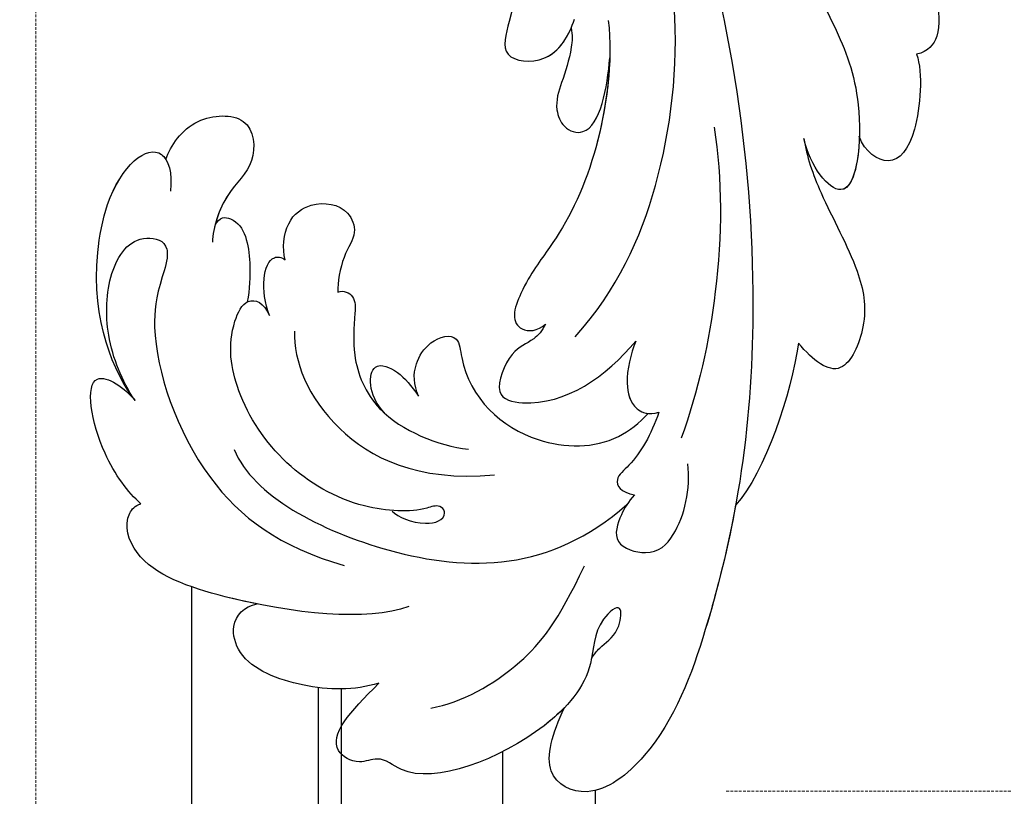
# Model space of a CAD drawing. Units: millimetres. Extents: x 1256 to 5036, y 976 to 1867.
# Drawn here: x 2769 to 2856, y 1273 to 1342 of the extents above; entities that cross this region are included whole.
import ezdxf

# ---------------------------------------------------------------- set-up
doc = ezdxf.new("R2010")
doc.units = ezdxf.units.MM
doc.linetypes.add('HIDDEN', pattern=[0.375, 0.25, -0.125])
for name, color, linetype in [('d-顶面造型', 3, 'Continuous'), ('H-06.木作(細線)', 8, 'Continuous'), ('H-08.木作(細線)', 8, 'Continuous')]:
    doc.layers.add(name, color=color, linetype=linetype)
doc.layers.add('logo', color=8, linetype='Continuous', plot=False)
doc.styles.get("Standard").update_dxf_attribs({"font": 'arial.ttf'})
doc.styles.add('新細明體', font='PMingLiU.ttf')
doc.dimstyles.new('3', dxfattribs={"dimtxt": 7.5, "dimasz": 2.25, "dimexe": 1.5, "dimexo": 1.5, "dimgap": 0.9, "dimtad": 2, "dimdec": 0, "dimtxsty": '新細明體', "dimblk": 'ARCHTICK', "dimcen": 5, "dimclrd": 8, "dimclre": 8, "dimclrt": 4, "dimadec": 0, "dimazin": 0, "dimtfac": 1, "dimtdec": 0, "dimtix": 1, "dimtmove": 2, "dimatfit": 3, "dimldrblk": 'OPEN90', "dimfxl": 1.25, "dimlwd": 9, "dimlwe": 9, "dimarcsym": 0})

# ---------------------------------------------------------------- blocks, each defined once
blk = doc.blocks.new('logo')
at = {"layer": 'logo'}
h = blk.add_hatch(color=256, dxfattribs=at)
edge = h.paths.add_edge_path()
edge.add_ellipse((0, 1), major_axis=(0.323, 0.566), ratio=0.659111, start_angle=263.8576, end_angle=429.825)
edge.add_arc((0, 1), 0.399, 258.9967, 261.058)
edge.add_ellipse((0, 1), major_axis=(0.314, 0.551), ratio=0.659838, start_angle=263.243, end_angle=428.5195, ccw=False)
edge.add_arc((0, 0), 0.0433, 263.9962, 282.4455)
edge = h.paths.add_edge_path()
edge.add_ellipse((0, 1), major_axis=(0.314, 0.551), ratio=0.659838, start_angle=70.2744, end_angle=262.8394, ccw=False)
edge.add_arc((0, 1), 0.237, 245.2323, 248.2557, ccw=False)
edge.add_ellipse((0, 1), major_axis=(0.323, 0.566), ratio=0.659111, start_angle=71.1999, end_angle=263.5875)
edge.add_arc((0, 0), 0.0389, 266.4658, 288.3928, ccw=False)
edge = h.paths.add_edge_path(flags=17)
edge.add_line((0, 1), (0, 1))
edge.add_arc((0, 1), 0.399, 261.058, 296.4699, ccw=False)
edge.add_ellipse((0, 1), major_axis=(0.314, 0.551), ratio=0.659838, start_angle=68.5195, end_angle=70.2744)
edge.add_arc((0, 1), 0.237, 248.2557, 287.7329)
edge.add_arc((0, 1), 0.155, 119.2735, 139.7006)
edge.add_arc((0, 1), 0.526, 137.2638, 146.3296)
edge.add_arc((1, 0), 0.794, 150.4954, 153.1332)
edge.add_arc((0, 0), 0.799, 100.8186, 103.2077, ccw=False)
edge.add_arc((0, 1), 0.325, 138.9231, 148.8948, ccw=False)
edge.add_arc((1, 0), 0.758, 124.4657, 138.4002, ccw=False)
edge = h.paths.add_edge_path()
edge.add_arc((0, 1), 0.237, 233.3596, 245.2323)
edge.add_ellipse((0, 1), major_axis=(0.323, 0.566), ratio=0.659111, start_angle=69.825, end_angle=71.1999, ccw=False)
edge.add_arc((0, 1), 0.399, 251.1923, 258.9967, ccw=False)
h.paths.add_polyline_path([(0, 1, -0.021859), (0, 1, -0.004955), (0, 1, 0.012967), (0, 1, 0.223317), (0, 1, 0.425243), (0, 1, 0.393247), (0, 1, -0.084558), (0, 1, 0.019194), (0, 1, 0.004726), (0, 1, 0.021148), (0, 1, -0.080721), (0, 1, -0.104113), (0, 1, -0.094873), (0, 1, -0.207877), (0, 1, -0.223034), (0, 1, -0.16869)], flags=17)
h.paths.add_polyline_path([(0, 1, 0.088592), (0, 1, 0.140724), (0, 1, -0.012272), (0, 1, -0.041532), (0, 1, 0.005558), (0, 1, -0.187874)], flags=17)
h.paths.add_polyline_path([(0, 1, 0.011592), (0, 1, 0.056884), (0, 1, -0.271208), (0, 1, -0.679677), (0, 1, -0.290071), (0, 1, -0.103922), (0, 1, 0.053349), (0, 1, -0.004508), (0, 1, 0.220604), (0, 1, -0.015501), (0, 1, 0.008768), (0, 1, 0.029539), (0, 1, 1.009367)], flags=17)
h.paths.add_polyline_path([(0, 1, -0.008928), (0, 1, -0.347678), (0, 1, 0.00727), (0, 1, -0.035606), (0, 1, 0.01139), (0, 1, 0.012101), (0, 1, 0.461639)], flags=17)
h.paths.add_polyline_path([(0, 1, 0.433181), (0, 1, 0.04486), (0, 1, -0.026783), (0, 1, -0.142026), (0, 1, -0.307429), (0, 1, -0.953401), (0, 1, 0.069613), (0, 1, 0.042891), (0, 1, -0.067719), (0, 1, 0.893379)], flags=17)
h.paths.add_polyline_path([(0, 1, -0.009243), (0, 1, -0.026651), (0, 1, 0.013684), (0, 1, 0.174326), (0, 1, 0.391287), (0, 1, 0.210555), (0, 1), (0, 1, 0.001326), (0, 1, -0.005065), (0, 1, -0.027528), (0, 1, -0.195292), (0, 1, -0.659298)], flags=17)
h.paths.add_polyline_path([(0, 1, 0.023127), (0, 1, 0.184672), (0, 1, 0.098355), (0, 1, -0.009788), (0, 1, -0.240413)], flags=17)
h.paths.add_polyline_path([(0, 1, -0.002039), (0, 1, 0.07599), (0, 1, 0.108431), (0, 1, -0.004552), (0, 1, -0.028332), (0, 1, -0.123708)], flags=17)
h.paths.add_polyline_path([(0, 1, -0.55173), (0, 1, -0.18979), (0, 1, -0.013881), (0, 1, 0.011039), (0, 1, 0.022162), (0, 1, -0.010966), (0, 1, -0.001761), (0, 1, 0.034744), (0, 1, 0.086103), (0, 1, 0.506659), (0, 1, 0.355205), (0, 1, 0.093422), (0, 1, 0.017263), (0, 1, -0.31391)], flags=17)
h.paths.add_polyline_path([(0, 1, -0.009702), (0, 1, -0.004936), (0, 1, -0.035369), (0, 1, -0.002587), (0, 1, 0.014405), (0, 1, -0.020509)], flags=17)
h.paths.add_polyline_path([(0, 1, -0.007857), (0, 1, 0.009702), (0, 1, 0.020509), (0, 1, 0.000681), (0, 1, -0.002588), (0, 0, -0.013713), (0, 1, -0.01198)], flags=17)
h.paths.add_polyline_path([(0, 0, -0.036579), (0, 1, 0.01198), (0, 1, 0.013411), (0, 0, 0.001089), (0, 0, 0.015933), (0, 0, -0.190203), (0, 0, -0.266161), (0, 0, -0.207317), (0, 0, -0.064593), (0, 0, -0.001017), (0, 1, -0.000681), (0, 1, 0.152538), (0, 0, 0.230241), (0, 0, 0.234095), (0, 0, 0.172717), (0, 0, 0.028132), (0, 0, -0.014352), (0, 0, 0.062016), (0, 0, 0.349487), (0, 0, 0.392407), (0, 1, 0.130108), (0, 1, 0.001865), (0, 1, -0.054721), (0, 1, 0.014593), (0, 1, 0.007857), (0, 1, -0.01108), (0, 1, -0.100678), (0, 1, -0.349203), (0, 1, -0.402437), (0, 0, -0.009974), (0, 0, 0.613372), (0, 0, 0.175713), (0, 0, -0.002484), (0, 0, -0.463644), (0, 0, -0.513768), (0, 0, -0.075052), (0, 0, 0.007944)], flags=17)
h.paths.add_polyline_path([(0, 0, -0.062016), (0, 0, -0.007786), (0, 0, 0.027572), (0, 0, 0.0582), (0, 0, 0.26466), (0, 0, 0.315327), (0, 0, -0.025867), (0, 0, -0.380363), (0, 0, -0.153954), (0, 0, -0.090831)], flags=17)
h.paths.add_polyline_path([(0, 0, 0.336432), (0, 0, 0.025867), (0, 0, 0.026394), (0, 0, -0.025927), (0, 0, -0.173285), (0, 0, -0.685315), (0, 0, -0.491027), (0, 0, -0.040547), (0, 0, 0.025927), (0, 0, 0.139653), (0, 0, 1.004843)], flags=17)
h.paths.add_polyline_path([(0, 1, 0.143839), (0, 1, 0.069213), (0, 1, -0.088592), (0, 1, 0.404636)], flags=17)
h.paths.add_polyline_path([(0, 1, -0.01627), (0, 1, -0.069213), (0, 1, 0.037626), (0, 1, -0.082213), (0, 1, 0.004306), (0, 1, 0.008989), (0, 1, -0.006474), (0, 1, -0.136946), (0, 1, 0.054668)], flags=17)
for points in [[(0, 1, 0.019194), (0, 1, 0.004726), (0, 1, -0.044587), (0, 1, -0.07623), (0, 1, -0.235864), (0, 1, -0.450297), (0, 1, -0.16869), (0, 1, -0.021859), (0, 1, -0.004955), (0, 1, 0.012967), (0, 1, 0.223317), (0, 1, 0.425243), (0, 1, 0.393247), (0, 1, -0.084558)], [(0, 1, -0.206522), (0, 1, 0.207877), (0, 1, 0.024305), (0, 1, -0.043373)], [(0, 1, -0.011039), (0, 1, -0.017263), (0, 1, 0.004552), (0, 1, 0.002587), (0, 1, 0.035369)]]:
    blk.add_hatch(color=256, dxfattribs=at).paths.add_polyline_path(points)
h = blk.add_hatch(color=256, dxfattribs=at)
h.paths.add_polyline_path([(0, 1, 0.041532), (0, 1, 0.012272), (0, 1, 0.004508), (0, 1, -0.053349), (0, 1, -0.056884), (0, 1, 0.008928)])
h.paths.add_polyline_path([(0, 1, -0.008989), (0, 1, 0.010425), (0, 1, 0.004955), (0, 1, -0.019194)])
h.paths.add_polyline_path([(0, 1, 0.136946), (0, 1, -0.008768), (0, 1, 0.015501)])
h.paths.add_polyline_path([(0, 1, 0.026783), (0, 1, 0.026651), (0, 1, -0.023127), (0, 1, -0.042891)])
h.paths.add_polyline_path([(0, 1, -0.01139), (0, 1, -0.098355), (0, 1, 0.027528), (0, 1, 0.005065), (0, 1, 0.002039)])
h = blk.add_hatch(color=256, dxfattribs=at)
edge = h.paths.add_edge_path()
edge.add_ellipse((0, 1), major_axis=(0.314, 0.551), ratio=0.659838, start_angle=68.5195, end_angle=70.2744, ccw=False)
edge.add_arc((0, 1), 0.399, 258.9967, 261.058, ccw=False)
edge.add_ellipse((0, 1), major_axis=(0.323, 0.566), ratio=0.659111, start_angle=69.825, end_angle=71.1999)
edge.add_arc((0, 1), 0.237, 245.2323, 248.2557)
blk.add_line((0, 1), (0, 1), dxfattribs=at)
blk.add_line((0, 1), (0, 1), dxfattribs=at)
at = {"layer": 'logo', "lineweight": 0}
blk.add_line((0, 1), (0, 1), dxfattribs=at)
blk.add_line((0, 1), (0, 1), dxfattribs=at)
at = {"layer": 'logo'}
for points in [[(0, 1, 0.200172), (0, 1, -0.066965)], [(0, 1, 0.002733), (0, 1)], [(0, 1, 0.060876), (0, 1, 0.137716), (0, 1, -0.393247), (0, 1, 79.578459)], [(0, 1, -0.425243), (0, 1, -0.223317), (0, 1, -0.027703), (0, 1, 0.082213), (0, 1, -0.037626), (0, 1, -0.143839), (0, 1, -0.872775)], [(0, 1, 0.089367), (0, 1, 0.028397)], [(0, 1, 0.039578), (0, 1, 0.021193), (0, 1, 0.700396)], [(0, 1, 0.021148), (0, 1, 0.658186)], [(0, 1, -0.434531), (0, 1, -0.16869), (0, 1, 0.909183)], [(0, 1, -0.056349), (0, 1, 0.070229), (0, 1, 0.769245)], [(0, 1, -0.105013), (0, 1, 0.404636), (0, 1, 1.743742)], [(0, 1, 0.216717), (0, 1, 0.638327)], [(0, 1, -0.329321), (0, 1, -0.679677), (0, 1, 0.415871)], [(0, 1, -0.290071), (0, 1, -0.539799), (0, 1, 0.00727), (0, 1, -1.51475)], [(0, 1, 0.187874), (0, 1, 0.783226)], [(0, 1, -0.026083), (0, 1, -1.009367), (0, 1, 0.624773)], [(0, 1, -0.416943), (0, 1, 0.828532)], [(0, 1, -0.513007), (0, 1, -1.702754)], [(0, 1, -0.015466), (0, 1, 0.608014)], [(0, 1, -0.338614), (0, 1, -0.659298), (0, 1, -0.100316), (0, 1, 0.893379), (0, 1, 0.433181), (0, 1, 0.289299), (0, 1, 0.081086), (0, 1, -0.684784)], [(0, 1, -0.210555), (0, 1, -0.391287), (0, 1, -0.174326), (0, 1, -0.110406), (0, 1, 0.953401), (0, 1)], [(0, 1, 0.307429), (0, 1, 0.446432), (0, 1, 0.145269), (0, 1, -0.214979)], [(0, 1, 0.059536), (0, 1, 0.18979), (0, 1, 0.55173), (0, 1, 0.38162), (0, 0, -0.007944), (0, 0, -0.007944)], [(0, 0, -0.035926), (0, 0, -0.172717), (0, 0, -0.234095), (0, 0, -0.230241), (0, 0, -0.17359), (0, 1)], [(0, 1, 0.111049), (0, 1, 0.147976), (0, 1, 0.393525)], [(0, 1, 0.086103), (0, 1, 0.506659), (0, 1, 0.355205), (0, 1, 0.113269), (0, 1, 0.583131)], [(0, 1, 0.016972), (0, 0, -0.190203), (0, 0, -0.266161), (0, 0, -0.290937), (0, 1, 0.211969)], [(0, 1, -0.035274), (0, 1, -0.003626), (0, 1, 0.389489)], [(0, 1, -0.130108), (0, 1, -0.392407), (0, 0, -0.420619), (0, 0, -0.420619)], [(0, 1, -0.023063), (0, 1, -0.100678), (0, 1, -0.349203), (0, 1, -0.402437), (0, 0, -0.247136)], [(0, 0, -0.175713), (0, 0, -0.613372), (0, 0)], [(0, 1, 0.241802), (0, 1, 0.575938)], [(0, 0, 0.009974), (0, 0, 0.009974)], [(0, 0, 0.090831), (0, 0, 0.169704), (0, 0)], [(0, 0, 0.513768), (0, 0, 0.463644), (0, 0, 0.463644)], [(0, 0, -0.075052), (0, 0)], [(0, 0, -0.166662), (0, 0, -0.70739)]]:
    blk.add_lwpolyline(points, format="xyb", dxfattribs=at)
at = {"layer": 'logo', "lineweight": 0}
for centre, radius, start, end in [((0, 1), 0.0345, 330.444, 85.9913), ((0, 1), 0.227, 292.2367, 335.222), ((0, 1), 0.581, 283.4362, 286.6173), ((0, 1), 0.187, 179.5483, 182.0782), ((0, 1), 0.256, 281.5539, 286.6322), ((0, 0), 0.406, 108.6958, 111.2089), ((3, -4), 5.41, 114.0704, 114.474), ((0, 1), 0.256, 299.1609, 307.1205), ((0, 1), 0.262, 310.2009, 329.8856), ((0, 1), 0.0613, 327.2799, 74.7579), ((0, 1), 0.137, 82.2276, 160.4489), ((0, 1), 0.581, 279.4802, 283.4362), ((0, 1), 0.187, 109.838, 179.5483), ((0, 1), 0.136, 244.3758, 335.626), ((0, 1), 0.0627, 337.3085, 63.01), ((0, 0), 0.103, 81.5328, 111.1847), ((3, -4), 5.41, 113.6429, 114.0704), ((0, 1), 0.256, 286.6322, 299.1609), ((0, 0), 0.406, 111.2089, 114.5532), ((0, 1), 0.187, 183.2094, 185.01), ((0, 0), 0.577, 112.9982, 115.5374), ((0, 0), 0.29, 94.0374, 117.0335), ((0, 1), 0.0267, 8.5098, 85.5073), ((0, 1), 0.111, 267.175, 354.8617), ((0, 0), 0.0251, 327.1994, 93.2945), ((0, 0), 0.0241, 86.756, 126.6195), ((-1, 0), 1.36, 4.2266, 4.7959), ((-1, 0), 1.36, 3.6768, 5.4974), ((0, 1), 0.187, 185.01, 193.3895), ((0, 0), 0.577, 115.5374, 118.2829), ((0, 0), 0.281, 122.374, 125.4474), ((0, 0), 0.273, 124.9761, 186.879), ((0, 0), 0.545, 7.5429, 8.1488), ((1, 1), 0.32, 186.7897, 186.9458), ((0, 0), 0.329, 122.0966, 156.7882), ((0, 2), 0.875, 285.3109, 288.8633), ((0, 0), 0.462, 102.2567, 104.2662), ((0, 1), 0.131, 121.8036, 128.5716), ((0, 1), 0.101, 147.8295, 328.8978), ((-1, 1), 0.874, 336.959, 339.6154), ((0, 1), 0.114, 23.2852, 36.3079), ((0, 1), 0.116, 281.7653, 342.4614), ((0, 1), 0.0664, 143.3048, 280.117), ((0, 1), 0.11, 60.1861, 124.8898), ((0, 1), 0.114, 36.3079, 60.04), ((0, 1), 0.116, 342.4614, 354.6764), ((0, 1), 0.286, 163.3678, 164.401), ((0, 1), 0.131, 40.8505, 90.6121), ((0, 1), 0.13, 31.6961, 41.2089), ((0, 1), 0.131, 38.0381, 40.8505), ((0, 1), 0.286, 163.3678, 164.401), ((0, 1), 0.116, 342.4614, 354.6764), ((0, 1), 0.114, 23.2852, 36.3079), ((-1, 1), 0.874, 339.6154, 341.6615), ((-1, 1), 0.874, 339.6154, 341.6615), ((0, 1), 0.114, 306.5995, 23.2852), ((2, -3), 4.02, 115.8994, 117.5656), ((0, 1), 0.0383, 297.535, 305.6919), ((0, 1), 0.211, 240.9381, 243.5484), ((-1, 2), 1.97, 292.2914, 295.0645), ((0, 1), 0.13, 292.5765, 31.6961), ((-1, 2), 1.97, 291.8241, 292.2914), ((0, 1), 0.155, 239.2194, 256.6015), ((0, 1), 0.321, 258.87, 283.6239), ((1, 1), 0.32, 182.4453, 183.4886), ((0, 1), 0.581, 272.9888, 279.4802), ((0, 1), 0.211, 243.5484, 271.7569), ((0, 0), 0.406, 114.5532, 116.7766), ((0, 1), 0.187, 182.0782, 183.2094), ((0, 1), 0.256, 273.4512, 281.5539), ((0, 1), 0.321, 283.6239, 284.2167), ((1, 1), 0.32, 183.4886, 186.7897), ((0, 0), 0.329, 117.3968, 122.0966), ((0, 1), 0.0622, 70.679, 164.3644), ((0, 1), 0.064, 167.0919, 177.3661), ((0, 0), 0.117, 96.281, 102.4178), ((0, 1), 0.0419, 133.7672, 166.1009), ((0, 1), 0.0367, 83.4964, 151.8522), ((0, 1), 0.0217, 251.3968, 65.9306), ((0, 0), 0.117, 80.3525, 96.281), ((0, 1), 0.0419, 166.1009, 175.9249), ((0, 0), 0.123, 80.8228, 96.3193), ((0, 1), 0.0353, 243.9263, 51.0341), ((0, 0), 0.123, 96.3193, 101.6186), ((0, 1), 0.064, 183.4727, 225.325), ((0, 1), 0.0383, 275.0659, 297.535), ((0, 1), 0.211, 238.695, 240.9381), ((0, 1), 0.0419, 175.9249, 229.9973), ((0, 0), 0.117, 96.281, 102.4178), ((0, 1), 0.064, 177.3661, 183.4727), ((0, 0), 0.123, 96.3193, 101.6186), ((0, 1), 0.0419, 166.1009, 175.9249), ((0, 1), 0.064, 177.3661, 183.4727), ((0, 0), 0.117, 102.4178, 105.5537), ((0, 1), 0.0386, 98.6046, 138.1597), ((0, 1), 0.027, 151.6425, 237.1215), ((0, 1), 0.0459, 234.5859, 282.1467), ((-1, 2), 1.97, 291.5203, 291.8241), ((0, 1), 0.155, 238.0585, 239.2194), ((0, 1), 0.064, 225.325, 231.6324), ((0, 1), 0.0383, 230.8646, 275.0659), ((0, 1), 0.0177, 105.7526, 239.3398), ((0, 0), 0.123, 101.6186, 103.7368), ((0, 1), 0.226, 95.6485, 115.8995), ((0, 1), 0.286, 131.3266, 163.3678), ((0, 1), 0.131, 38.0381, 40.8505), ((0, 1), 0.13, 31.6961, 41.2089), ((-1, 1), 0.874, 341.6615, 342.9354), ((0, 1), 0.291, 117.4328, 159.9943), ((0, 1), 0.101, 81.2439, 113.9848), ((0, 1), 0.286, 115.4894, 131.3266), ((0, 1), 0.226, 95.6485, 115.8995), ((0, 1), 0.0392, 258.5502, 346.6702), ((0, 1), 0.226, 115.8995, 119.6279), ((0, 1), 0.286, 115.4894, 131.3266), ((1, 0), 0.935, 112.6486, 121.2678), ((0, 1), 0.618, 283.2744, 302.0739), ((0, 0), 0.799, 99.8317, 100.8186), ((0, 1), 0.325, 148.8948, 150.9548), ((0, 0), 0.462, 104.2662, 105.7498), ((0, 1), 0.131, 90.6121, 121.8036), ((0, 2), 0.875, 288.8633, 301.3798), ((0, 0), 0.799, 100.8186, 103.2077), ((1, 0), 0.794, 153.1332, 154.2687), ((0, 0), 0.462, 105.7498, 110.1482), ((0, 1), 0.325, 148.8948, 150.9548), ((0, 0), 0.462, 105.7498, 110.1482), ((1, 0), 0.794, 154.2687, 155.3518), ((-1, 1), 0.5, 339.9296, 350.1414), ((0, 1), 0.225, 324.2142, 341.6511), ((0, 1), 0.111, 272.2715, 325.3573), ((0, 1), 0.0336, 149.7688, 246.7364), ((0, 1), 0.292, 119.8523, 158.1526), ((0, 0), 0.462, 110.1482, 115.1572), ((1, 0), 0.794, 153.1332, 154.2687), ((0, 0), 0.799, 103.2077, 106.1792), ((0, 1), 0.28, 114.7362, 165.0904), ((0, 1), 0.0374, 171.8348, 263.9838), ((0, 1), 0.146, 267.5844, 353.4527), ((0, 1), 0.325, 150.9548, 170.2881), ((1, 0), 0.758, 124.4657, 138.4002), ((0, 1), 0.399, 251.1923, 296.4699), ((0, 1), 0.155, 119.2735, 139.7006), ((0, 1), 0.526, 137.2638, 146.3296), ((1, 0), 0.794, 150.4954, 153.1332), ((0, 0), 0.799, 100.8186, 103.2077), ((0, 1), 0.325, 138.9231, 148.8948), ((0, 0), 0.113, 165.2767, 167.5624), ((0, 0), 0.0148, 48.9877, 148.4858), ((0, 0), 0.016, 301.3037, 50.0743), ((0, 1), 0.0724, 235.2903, 252.4587), ((0, 0), 0.166, 155.203, 207.0666), ((1, 0), 0.32, 175.9493, 185.5558), ((0, 1), 0.136, 244.3758, 258.5706), ((1, 0), 0.32, 175.9493, 185.5558), ((0, 0), 0.038, 179.2922, 192.6156), ((0, 0), 0.142, 192.9154, 252.2115), ((0, 0), 0.106, 252.0283, 322.0343), ((0, 0), 0.104, 219.3152, 312.3495), ((0, 0), 0.143, 189.1555, 227.6818), ((0, 0), 0.0389, 177.6916, 252.0699), ((0, 0), 0.0248, 345.864, 166.4176), ((0, 0), 0.0433, 213.0653, 252.3889), ((0, 0), 0.0192, 85.2505, 222.9442), ((0, 0), 0.0263, 331.2506, 75.8597), ((0, 0), 0.0917, 317.7365, 327.0242), ((0, 0), 0.0433, 252.3889, 295.424), ((0, 0), 0.0389, 252.0699, 306.6919)]:
    blk.add_arc(centre, radius, start, end, dxfattribs=at)
at = {"layer": 'logo'}
for major_axis, ratio in [((0.314, 0.551), 0.659838), ((0.323, 0.566), 0.659111)]:
    blk.add_ellipse((0, 1), major_axis=major_axis, ratio=ratio, dxfattribs=at)
at = {"layer": 'logo', "insert": (0, 0), "char_height": 0.0564, "width": 0.764, "attachment_point": 1}
blk.add_mtext('{\\fVerdana|b0|i1|c0|p34;GOODWARE}', dxfattribs=at)
blk = doc.blocks.new('SE-21028L-1.9-d')
at = {"layer": 'H-08.木作(細線)'}
for points, knots in [([(8556.082, 2052.824), (8556.29, 2052.07), (8556.774, 2051.148), (8557.708, 2049.853), (8557.04, 2046.988), (8555.254, 2050.055), (8556.862, 2054.112), (8553.877, 2061.827), (8545.231, 2069.075), (8541.236, 2067.017), (8539.326, 2068.672), (8535.748, 2067.815), (8537.243, 2064.387), (8538.864, 2061.084)], [0.12815158, 0.12815158, 0.12815158, 0.12815158, 0.12949705, 0.1325724, 0.13451371, 0.13699891, 0.14202189, 0.15035613, 0.16591455, 0.17002529, 0.17243659, 0.17602575, 0.18512309, 0.18512309, 0.18512309, 0.18512309]), ([(8556.082, 2052.824), (8556.29, 2052.07), (8556.774, 2051.148), (8557.708, 2049.853), (8557.04, 2046.988), (8555.254, 2050.055), (8556.862, 2054.112), (8553.877, 2061.827), (8545.231, 2069.075), (8541.236, 2067.017), (8539.326, 2068.672), (8535.748, 2067.815), (8537.243, 2064.387), (8538.864, 2061.084)], [0.12815158, 0.12815158, 0.12815158, 0.12815158, 0.12949705, 0.1325724, 0.13451371, 0.13699891, 0.14202189, 0.15035613, 0.16591455, 0.17002529, 0.17243659, 0.17602575, 0.18512309, 0.18512309, 0.18512309, 0.18512309]), ([(8555.226, 2057.76), (8554.897, 2058.466), (8552.127, 2063.294), (8545.231, 2069.075), (8541.236, 2067.017), (8539.326, 2068.672), (8535.748, 2067.815), (8537.243, 2064.387), (8538.864, 2061.084)], [0.14769013, 0.14769013, 0.14769013, 0.14769013, 0.15035613, 0.16591455, 0.17002529, 0.17243659, 0.17602575, 0.18512309, 0.18512309, 0.18512309, 0.18512309]), ([(8539.539, 1981.966), (8547.739, 1991.72), (8560.012, 2014.854), (8565.224, 2039.962), (8564.857, 2057.915), (8560.326, 2064.964), (8555.153, 2064.317), (8554.949, 2060.304), (8555.226, 2057.76)], [0, 0, 0, 0, 0.0482478, 0.0858363, 0.1003093, 0.1080141, 0.1137788, 0.1199447, 0.1199447, 0.1199447, 0.1199447]), ([(8563.803, 2035.73), (8564.36, 2039.395), (8565.078, 2047.114), (8564.857, 2057.915), (8560.326, 2064.964), (8555.153, 2064.317), (8554.949, 2060.304), (8555.226, 2057.76)], [0.0720563, 0.0720563, 0.0720563, 0.0720563, 0.08583634, 0.10030932, 0.10801412, 0.11377881, 0.11994468, 0.11994468, 0.11994468, 0.11994468]), ([(8563.803, 2035.73), (8564.36, 2039.395), (8565.078, 2047.114), (8564.857, 2057.915), (8560.326, 2064.964), (8555.153, 2064.317), (8554.949, 2060.304), (8555.226, 2057.76)], [0.0720563, 0.0720563, 0.0720563, 0.0720563, 0.08583634, 0.10030932, 0.10801412, 0.11377881, 0.11994468, 0.11994468, 0.11994468, 0.11994468]), ([(8538.864, 2061.084), (8536.932, 2062.425), (8533.164, 2063.743), (8526.728, 2063.632), (8524.488, 2060.276), (8525.266, 2058.485), (8526.297, 2057.923)], [0, 0, 0, 0, 0.00829358, 0.0155687, 0.01878757, 0.02297042, 0.02297042, 0.02297042, 0.02297042]), ([(8538.864, 2061.084), (8536.932, 2062.425), (8533.164, 2063.743), (8526.728, 2063.632), (8524.488, 2060.276), (8525.266, 2058.485), (8526.297, 2057.923)], [0, 0, 0, 0, 0.00829358, 0.0155687, 0.01878757, 0.02297042, 0.02297042, 0.02297042, 0.02297042]), ([(8538.864, 2061.084), (8536.932, 2062.425), (8533.164, 2063.743), (8526.728, 2063.632), (8524.488, 2060.276), (8525.266, 2058.485), (8526.297, 2057.923)], [0, 0, 0, 0, 0.00829358, 0.0155687, 0.01878757, 0.02297042, 0.02297042, 0.02297042, 0.02297042]), ([(8543.966, 2061.684), (8546.407, 2060.275), (8550.31, 2056.044), (8552.213, 2050.653), (8552.8, 2045.222)], [0, 0, 0, 0, 0.01116087, 0.02000982, 0.02000982, 0.02000982, 0.02000982]), ([(8539.157, 2053.74), (8536.143, 2056.224), (8526.027, 2058.542), (8515.126, 2058.472), (8512.528, 2054.827), (8513.122, 2053.163), (8513.603, 2052.831)], [0, 0, 0, 0, 0.02012195, 0.03098976, 0.03668925, 0.03852772, 0.03852772, 0.03852772, 0.03852772]), ([(8539.157, 2053.74), (8536.143, 2056.224), (8526.027, 2058.542), (8515.126, 2058.472), (8512.528, 2054.827), (8513.122, 2053.163), (8513.603, 2052.831)], [0, 0, 0, 0, 0.02012195, 0.03098976, 0.03668925, 0.03852772, 0.03852772, 0.03852772, 0.03852772]), ([(8526.297, 2057.923), (8525.328, 2058.051), (8520.981, 2058.51), (8515.126, 2058.472), (8512.528, 2054.827), (8513.122, 2053.163), (8513.603, 2052.831)], [0.01698246, 0.01698246, 0.01698246, 0.01698246, 0.02012195, 0.03098976, 0.03668925, 0.03852772, 0.03852772, 0.03852772, 0.03852772]), ([(8513.603, 2052.831), (8512.189, 2052.269), (8508.174, 2049.501), (8504.233, 2042.207), (8508.999, 2043.542), (8510.119, 2044.306)], [0, 0, 0, 0, 0.00611612, 0.01493138, 0.02137128, 0.02137128, 0.02137128, 0.02137128]), ([(8513.603, 2052.831), (8512.189, 2052.269), (8508.174, 2049.501), (8504.233, 2042.207), (8508.999, 2043.542), (8510.119, 2044.306)], [0, 0, 0, 0, 0.00611612, 0.01493138, 0.02137128, 0.02137128, 0.02137128, 0.02137128]), ([(8513.603, 2052.831), (8512.189, 2052.269), (8508.174, 2049.501), (8504.233, 2042.207), (8508.999, 2043.542), (8510.119, 2044.306)], [0, 0, 0, 0, 0.00611612, 0.01493138, 0.02137128, 0.02137128, 0.02137128, 0.02137128]), ([(8510.119, 2044.306), (8508.446, 2042.998), (8505.789, 2040.059), (8503.974, 2034.192), (8505.131, 2030.124), (8508.072, 2029.926), (8508.82, 2031.395), (8508.808, 2034.58), (8509.831, 2039.618), (8517.48, 2049.605), (8526.555, 2052.457), (8532.537, 2052.165)], [0, 0, 0, 0, 0.00739771, 0.0138182, 0.02015668, 0.02305761, 0.02336212, 0.02579927, 0.03227662, 0.05051003, 0.06630332, 0.06630332, 0.06630332, 0.06630332]), ([(8510.119, 2044.306), (8508.446, 2042.998), (8505.789, 2040.059), (8503.974, 2034.192), (8505.131, 2030.124), (8508.072, 2029.926), (8508.82, 2031.395), (8508.808, 2034.58), (8509.831, 2039.618), (8517.48, 2049.605), (8526.555, 2052.457), (8532.537, 2052.165)], [0, 0, 0, 0, 0.00739771, 0.0138182, 0.02015668, 0.02305761, 0.02336212, 0.02579927, 0.03227662, 0.05051003, 0.06630332, 0.06630332, 0.06630332, 0.06630332]), ([(8519.902, 2045.564), (8522.82, 2048.911), (8537.323, 2051.154), (8550.089, 2046.735), (8554.61, 2038.841)], [0, 0, 0, 0, 0.02194294, 0.04736609, 0.04736609, 0.04736609, 0.04736609]), ([(8534.994, 2046.18), (8535.64, 2046.499), (8537.825, 2046.733), (8539.728, 2045.452), (8539.349, 2044.506), (8538.61, 2044.285), (8537.189, 2045.598), (8529.166, 2047.967), (8519.567, 2043.332), (8515.961, 2036.3), (8516.441, 2032.172), (8518.19, 2032.313), (8518.984, 2033.231)], [0, 0, 0, 0, 0.00400253, 0.00658531, 0.00669505, 0.0076249, 0.0096252, 0.0166366, 0.0350668, 0.04271401, 0.04545202, 0.0483392, 0.0483392, 0.0483392, 0.0483392]), ([(8534.994, 2046.18), (8535.64, 2046.499), (8537.825, 2046.733), (8539.728, 2045.452), (8539.349, 2044.506), (8538.61, 2044.285), (8537.189, 2045.598), (8529.166, 2047.967), (8519.567, 2043.332), (8515.961, 2036.3), (8516.441, 2032.172), (8518.19, 2032.313), (8518.984, 2033.231)], [0, 0, 0, 0, 0.00400253, 0.00658531, 0.00669505, 0.0076249, 0.0096252, 0.0166366, 0.0350668, 0.04271401, 0.04545202, 0.0483392, 0.0483392, 0.0483392, 0.0483392]), ([(8510.119, 2044.306), (8507.549, 2042.585), (8503.328, 2038.059), (8501.53, 2025.884), (8504.509, 2021.036), (8506.694, 2024.006), (8507.034, 2025.618)], [0, 0, 0, 0, 0.01665047, 0.02056279, 0.03086804, 0.03597097, 0.03597097, 0.03597097, 0.03597097]), ([(8510.119, 2044.306), (8507.549, 2042.585), (8503.328, 2038.059), (8501.53, 2025.884), (8504.509, 2021.036), (8506.694, 2024.006), (8507.034, 2025.618)], [0, 0, 0, 0, 0.01665047, 0.02056279, 0.03086804, 0.03597097, 0.03597097, 0.03597097, 0.03597097]), ([(8510.119, 2044.306), (8507.549, 2042.585), (8503.328, 2038.059), (8501.53, 2025.884), (8503.903, 2022.022), (8505.567, 2022.935), (8505.731, 2023.066)], [0, 0, 0, 0, 0.01665047, 0.02056279, 0.03086804, 0.03203922, 0.03203922, 0.03203922, 0.03203922]), ([(8521.571, 2033.832), (8522.33, 2036.345), (8526.524, 2041.489), (8536.175, 2043.02), (8542.596, 2040.165)], [0, 0, 0, 0, 0.00986858, 0.01888502, 0.01888502, 0.01888502, 0.01888502]), ([(8554.966, 2037.799), (8554.64, 2038.561), (8554.33, 2039.985), (8554.418, 2042.718), (8558.352, 2042.584), (8559.986, 2039.491), (8559.54, 2035.632), (8558.572, 2033.618)], [0, 0, 0, 0, 0.00245456, 0.00566137, 0.00897553, 0.01345061, 0.02155153, 0.02155153, 0.02155153, 0.02155153]), ([(8554.966, 2037.799), (8554.64, 2038.561), (8554.33, 2039.985), (8554.418, 2042.718), (8558.352, 2042.584), (8559.986, 2039.491), (8559.54, 2035.632), (8558.572, 2033.618)], [0, 0, 0, 0, 0.00245456, 0.00566137, 0.00897553, 0.01345061, 0.02155153, 0.02155153, 0.02155153, 0.02155153]), ([(8524.089, 2029.285), (8524.498, 2028.922), (8525.731, 2029.079), (8526.348, 2031.392), (8527.234, 2034.633), (8531.079, 2039.06), (8536.973, 2039.321), (8539.644, 2038.759)], [0, 0, 0, 0, 0.0017523, 0.00371023, 0.00875687, 0.01588453, 0.02621477, 0.02621477, 0.02621477, 0.02621477]), ([(8524.089, 2029.285), (8524.498, 2028.922), (8525.731, 2029.079), (8526.348, 2031.392), (8527.234, 2034.633), (8529.427, 2037.158), (8531.338, 2038.059), (8531.505, 2038.131)], [0, 0, 0, 0, 0.0017523, 0.00371023, 0.00875687, 0.01588453, 0.01654841, 0.01654841, 0.01654841, 0.01654841]), ([(8524.089, 2029.285), (8524.498, 2028.922), (8525.731, 2029.079), (8526.348, 2031.392), (8527.234, 2034.633), (8529.427, 2037.158), (8531.338, 2038.059), (8531.505, 2038.131)], [0, 0, 0, 0, 0.0017523, 0.00371023, 0.00875687, 0.01588453, 0.01654841, 0.01654841, 0.01654841, 0.01654841]), ([(8531.505, 2038.131), (8529.557, 2037.053), (8528.515, 2033.973), (8531.542, 2034.144), (8532.952, 2035.034), (8533.908, 2035.717)], [0, 0, 0, 0, 0.0048415, 0.00821253, 0.01163395, 0.01163395, 0.01163395, 0.01163395]), ([(8531.505, 2038.131), (8529.557, 2037.053), (8528.515, 2033.973), (8531.542, 2034.144), (8532.952, 2035.034), (8533.908, 2035.717)], [0, 0, 0, 0, 0.0048415, 0.00821253, 0.01163395, 0.01163395, 0.01163395, 0.01163395]), ([(8531.505, 2038.131), (8529.557, 2037.053), (8528.515, 2033.973), (8531.542, 2034.144), (8532.952, 2035.034), (8533.908, 2035.717)], [0, 0, 0, 0, 0.0048415, 0.00821253, 0.01163395, 0.01163395, 0.01163395, 0.01163395]), ([(8554.632, 2030.11), (8554.639, 2032.267), (8554.157, 2034.77), (8552.638, 2037.202), (8553.745, 2037.992), (8554.966, 2037.799)], [0, 0, 0, 0, 0.00627441, 0.0088644, 0.012123, 0.012123, 0.012123, 0.012123]), ([(8554.632, 2030.11), (8554.639, 2032.267), (8554.157, 2034.77), (8552.638, 2037.202), (8553.745, 2037.992), (8554.966, 2037.799)], [0, 0, 0, 0, 0.00627441, 0.0088644, 0.012123, 0.012123, 0.012123, 0.012123]), ([(8533.908, 2035.717), (8533.162, 2034.901), (8532.535, 2033.383), (8533.188, 2030.591), (8535.406, 2029.094), (8537.669, 2034.167), (8544.346, 2037.083), (8551.413, 2034.629), (8553.303, 2031.575), (8553.765, 2030.532)], [0, 0, 0, 0, 0.00372245, 0.00653896, 0.00991563, 0.01212657, 0.02466868, 0.03380475, 0.03805923, 0.03805923, 0.03805923, 0.03805923]), ([(8533.908, 2035.717), (8533.162, 2034.901), (8532.535, 2033.383), (8533.188, 2030.591), (8535.406, 2029.094), (8537.669, 2034.167), (8544.346, 2037.083), (8551.413, 2034.629), (8553.303, 2031.575), (8553.765, 2030.532)], [0, 0, 0, 0, 0.00372245, 0.00653896, 0.00991563, 0.01212657, 0.02466868, 0.03380475, 0.03805923, 0.03805923, 0.03805923, 0.03805923]), ([(8533.908, 2035.717), (8533.162, 2034.901), (8532.535, 2033.383), (8533.188, 2030.591), (8535.406, 2029.094), (8537.669, 2034.167), (8544.346, 2037.083), (8551.413, 2034.629), (8553.303, 2031.575), (8553.765, 2030.532)], [0, 0, 0, 0, 0.00372245, 0.00653896, 0.00991563, 0.01212657, 0.02466868, 0.03380475, 0.03805923, 0.03805923, 0.03805923, 0.03805923]), ([(8542.513, 2025.97), (8542.456, 2026.63), (8541.819, 2028.039), (8540.339, 2028.917), (8539.985, 2033.73), (8545.937, 2033.072), (8549.201, 2028.612), (8550.622, 2024.788)], [0, 0, 0, 0, 0.00211382, 0.00573933, 0.00965619, 0.01301641, 0.02722905, 0.02722905, 0.02722905, 0.02722905]), ([(8542.513, 2025.97), (8542.456, 2026.63), (8541.819, 2028.039), (8540.339, 2028.917), (8539.985, 2033.73), (8545.937, 2033.072), (8549.201, 2028.612), (8550.622, 2024.788)], [0, 0, 0, 0, 0.00211382, 0.00573933, 0.00965619, 0.01301641, 0.02722905, 0.02722905, 0.02722905, 0.02722905]), ([(8542.513, 2025.97), (8542.456, 2026.63), (8541.819, 2028.039), (8540.339, 2028.917), (8539.985, 2033.73), (8545.937, 2033.072), (8549.201, 2028.612), (8550.622, 2024.788)], [0, 0, 0, 0, 0.00211382, 0.00573933, 0.00965619, 0.01301641, 0.02722905, 0.02722905, 0.02722905, 0.02722905]), ([(8511.791, 2027.287), (8511.88, 2026.315), (8514.057, 2025.799), (8515.875, 2029.082), (8516.564, 2031.634), (8516.732, 2032.733)], [0, 0, 0, 0, 0.00202322, 0.00797416, 0.01259863, 0.01259863, 0.01259863, 0.01259863]), ([(8511.791, 2027.287), (8511.88, 2026.315), (8514.057, 2025.799), (8515.875, 2029.082), (8516.564, 2031.634), (8516.732, 2032.733)], [0, 0, 0, 0, 0.00202322, 0.00797416, 0.01259863, 0.01259863, 0.01259863, 0.01259863]), ([(8511.791, 2027.287), (8511.88, 2026.315), (8514.057, 2025.799), (8515.875, 2029.082), (8516.564, 2031.634), (8516.732, 2032.733)], [0, 0, 0, 0, 0.00202322, 0.00797416, 0.01259863, 0.01259863, 0.01259863, 0.01259863]), ([(8516.732, 2032.733), (8516.755, 2032.71), (8517.248, 2032.237), (8518.19, 2032.313), (8518.984, 2033.231)], [0.045309038, 0.045309038, 0.045309038, 0.045309038, 0.045452025, 0.048339198, 0.048339198, 0.048339198, 0.048339198]), ([(8518.984, 2033.231), (8517.486, 2031.435), (8516.729, 2028.208), (8518.325, 2027.967), (8518.697, 2028.088)], [0, 0, 0, 0, 0.006103802, 0.007837524, 0.007837524, 0.007837524, 0.007837524]), ([(8518.984, 2033.231), (8517.486, 2031.435), (8516.729, 2028.208), (8518.325, 2027.967), (8518.697, 2028.088)], [0, 0, 0, 0, 0.006103802, 0.007837524, 0.007837524, 0.007837524, 0.007837524]), ([(8518.984, 2033.231), (8517.486, 2031.435), (8516.729, 2028.208), (8518.325, 2027.967), (8518.697, 2028.088)], [0, 0, 0, 0, 0.006103802, 0.007837524, 0.007837524, 0.007837524, 0.007837524]), ([(8551.05, 2004.498), (8553.257, 2008.582), (8556.307, 2017.83), (8557.348, 2027.154), (8557.278, 2031.653)], [0, 0, 0, 0, 0.0184122, 0.03509431, 0.03509431, 0.03509431, 0.03509431]), ([(8550.622, 2024.788), (8550.58, 2026.061), (8550.776, 2028.401), (8552.205, 2030.611), (8553.872, 2030.672), (8554.632, 2030.11)], [0, 0, 0, 0, 0.00469613, 0.00806093, 0.01022085, 0.01022085, 0.01022085, 0.01022085]), ([(8550.622, 2024.788), (8550.58, 2026.061), (8550.776, 2028.401), (8552.205, 2030.611), (8553.872, 2030.672), (8554.632, 2030.11)], [0, 0, 0, 0, 0.00469613, 0.00806093, 0.01022085, 0.01022085, 0.01022085, 0.01022085]), ([(8550.622, 2024.788), (8550.58, 2026.061), (8550.776, 2028.401), (8552.082, 2030.422), (8553.367, 2030.624), (8553.765, 2030.532)], [0, 0, 0, 0, 0.004696132, 0.008060933, 0.009347279, 0.009347279, 0.009347279, 0.009347279]), ([(8518.697, 2028.088), (8518.131, 2027.22), (8517.536, 2024.697), (8519.372, 2022.194), (8522.407, 2021.698), (8524.112, 2023.819), (8523.378, 2025.91), (8523.777, 2028.489), (8524.089, 2029.285)], [0, 0, 0, 0, 0.00357853, 0.00708852, 0.01200166, 0.01481817, 0.0180814, 0.02137421, 0.02137421, 0.02137421, 0.02137421]), ([(8518.697, 2028.088), (8518.131, 2027.22), (8517.536, 2024.697), (8519.372, 2022.194), (8522.407, 2021.698), (8524.112, 2023.819), (8523.378, 2025.91), (8523.777, 2028.489), (8524.089, 2029.285)], [0, 0, 0, 0, 0.00357853, 0.00708852, 0.01200166, 0.01481817, 0.0180814, 0.02137421, 0.02137421, 0.02137421, 0.02137421]), ([(8518.697, 2028.088), (8518.131, 2027.22), (8517.536, 2024.697), (8519.372, 2022.194), (8522.407, 2021.698), (8524.112, 2023.819), (8523.378, 2025.91), (8523.777, 2028.489), (8524.089, 2029.285)], [0, 0, 0, 0, 0.00357853, 0.00708852, 0.01200166, 0.01481817, 0.0180814, 0.02137421, 0.02137421, 0.02137421, 0.02137421]), ([(8505.731, 2023.066), (8505.772, 2021.765), (8506.503, 2018.679), (8511.823, 2016.597), (8513.627, 2021.175), (8511.678, 2023.811), (8511.664, 2027.463), (8512.056, 2028.714)], [0, 0, 0, 0, 0.00521774, 0.00975049, 0.01465281, 0.02013174, 0.02543609, 0.02543609, 0.02543609, 0.02543609]), ([(8505.731, 2023.066), (8505.772, 2021.765), (8506.503, 2018.679), (8511.823, 2016.597), (8513.627, 2021.175), (8511.678, 2023.811), (8511.664, 2027.463), (8512.056, 2028.714)], [0, 0, 0, 0, 0.00521774, 0.00975049, 0.01465281, 0.02013174, 0.02543609, 0.02543609, 0.02543609, 0.02543609]), ([(8505.731, 2023.066), (8505.772, 2021.765), (8506.503, 2018.679), (8511.823, 2016.597), (8513.627, 2021.175), (8511.902, 2023.508), (8511.706, 2026.292), (8511.791, 2027.287)], [0, 0, 0, 0, 0.00521774, 0.00975049, 0.01465281, 0.02013174, 0.02363153, 0.02363153, 0.02363153, 0.02363153]), ([(8539.02, 1998.546), (8540.606, 2001.745), (8542.333, 2010.446), (8541.171, 2018.358), (8539.627, 2022.443), (8539.415, 2026.265), (8540.646, 2027.424), (8542.075, 2026.801), (8542.513, 2025.97)], [0, 0, 0, 0, 0.0138045, 0.02648668, 0.03315187, 0.0353542, 0.03739323, 0.03987364, 0.03987364, 0.03987364, 0.03987364]), ([(8540.237, 2001.653), (8541.071, 2004.347), (8542.191, 2011.412), (8541.171, 2018.358), (8539.627, 2022.443), (8539.415, 2026.265), (8540.646, 2027.424), (8542.075, 2026.801), (8542.513, 2025.97)], [0.00404557, 0.00404557, 0.00404557, 0.00404557, 0.0138045, 0.02648668, 0.03315187, 0.0353542, 0.03739323, 0.03987364, 0.03987364, 0.03987364, 0.03987364]), ([(8540.237, 2001.653), (8541.071, 2004.347), (8542.191, 2011.412), (8541.171, 2018.358), (8539.627, 2022.443), (8539.415, 2026.265), (8540.646, 2027.424), (8542.075, 2026.801), (8542.513, 2025.97)], [0.00404557, 0.00404557, 0.00404557, 0.00404557, 0.0138045, 0.02648668, 0.03315187, 0.0353542, 0.03739323, 0.03987364, 0.03987364, 0.03987364, 0.03987364]), ([(8545.395, 2026.173), (8547.607, 2020.944), (8548.577, 2011.094), (8546.325, 2000.498), (8544.162, 1995.419)], [0, 0, 0, 0, 0.01913868, 0.03897999, 0.03897999, 0.03897999, 0.03897999]), ([(8558.956, 2002.845), (8559.666, 2004.248), (8562.199, 2007.453), (8567.164, 2011.832), (8569.75, 2016.232), (8569.328, 2022.369), (8566.147, 2021.318), (8564.407, 2020.249)], [0, 0, 0, 0, 0.00666146, 0.01586865, 0.02219792, 0.02729664, 0.03271093, 0.03271093, 0.03271093, 0.03271093]), ([(8558.956, 2002.845), (8559.666, 2004.248), (8562.199, 2007.453), (8567.164, 2011.832), (8569.75, 2016.232), (8569.328, 2022.369), (8566.147, 2021.318), (8564.407, 2020.249)], [0, 0, 0, 0, 0.00666146, 0.01586865, 0.02219792, 0.02729664, 0.03271093, 0.03271093, 0.03271093, 0.03271093]), ([(8558.956, 2002.845), (8559.666, 2004.248), (8562.199, 2007.453), (8567.164, 2011.832), (8569.75, 2016.232), (8569.328, 2022.369), (8566.147, 2021.318), (8564.407, 2020.249)], [0, 0, 0, 0, 0.00666146, 0.01586865, 0.02219792, 0.02729664, 0.03271093, 0.03271093, 0.03271093, 0.03271093]), ([(8536.115, 2000.265), (8536.452, 2000.789), (8536.892, 2002.567), (8536.894, 2004.906), (8536.897, 2007.32), (8538.407, 2009.062), (8541.604, 2008.912), (8540.9, 2004.19), (8540.237, 2001.653)], [0, 0, 0, 0, 0.00218698, 0.00695371, 0.01068878, 0.01298784, 0.01581117, 0.02380707, 0.02380707, 0.02380707, 0.02380707]), ([(8536.115, 2000.265), (8536.452, 2000.789), (8536.892, 2002.567), (8536.894, 2004.906), (8536.897, 2007.32), (8538.407, 2009.062), (8541.604, 2008.912), (8540.9, 2004.19), (8540.237, 2001.653)], [0, 0, 0, 0, 0.00218698, 0.00695371, 0.01068878, 0.01298784, 0.01581117, 0.02380707, 0.02380707, 0.02380707, 0.02380707]), ([(8536.115, 2000.265), (8536.452, 2000.789), (8536.892, 2002.567), (8536.894, 2004.906), (8536.897, 2007.32), (8538.407, 2009.062), (8541.604, 2008.912), (8540.9, 2004.19), (8540.237, 2001.653)], [0, 0, 0, 0, 0.00218698, 0.00695371, 0.01068878, 0.01298784, 0.01581117, 0.02380707, 0.02380707, 0.02380707, 0.02380707]), ([(8554.185, 1988.704), (8552.229, 1986.713), (8551.071, 1983.574), (8549.256, 1982.524), (8548.353, 1983.261), (8548.982, 1984.877), (8552.847, 1987.442), (8558.052, 1991.998), (8563.094, 1997.923), (8565.64, 2008.527), (8560.286, 2005), (8558.956, 2002.845)], [0, 0, 0, 0, 0.00708268, 0.01042697, 0.01071283, 0.01392101, 0.01762202, 0.02872421, 0.03750304, 0.04787134, 0.05534109, 0.05534109, 0.05534109, 0.05534109]), ([(8554.185, 1988.704), (8552.229, 1986.713), (8551.071, 1983.574), (8549.256, 1982.524), (8548.353, 1983.261), (8548.982, 1984.877), (8552.847, 1987.442), (8558.052, 1991.998), (8563.094, 1997.923), (8565.64, 2008.527), (8560.286, 2005), (8558.956, 2002.845)], [0, 0, 0, 0, 0.00708268, 0.01042697, 0.01071283, 0.01392101, 0.01762202, 0.02872421, 0.03750304, 0.04787134, 0.05534109, 0.05534109, 0.05534109, 0.05534109]), ([(8563.556, 2001.048), (8564.298, 2003.415), (8564.787, 2007.965), (8560.286, 2005), (8558.956, 2002.845)], [0.0403457, 0.0403457, 0.0403457, 0.0403457, 0.04787134, 0.05534109, 0.05534109, 0.05534109, 0.05534109]), ([(8510.956, 1961.55), (8513.781, 1964.71), (8520.391, 1972.584), (8528.095, 1984.887), (8530.617, 1998.483), (8530.881, 2005.067), (8535.578, 2003.966), (8536.177, 2000.958), (8536.131, 1999.413)], [0.4743719, 0.4743719, 0.4743719, 0.4743719, 0.49075613, 0.51417421, 0.52975508, 0.53406132, 0.53849353, 0.54396658, 0.54396658, 0.54396658, 0.54396658]), ([(8510.956, 1961.55), (8513.781, 1964.71), (8520.391, 1972.584), (8528.095, 1984.887), (8530.617, 1998.483), (8530.881, 2005.067), (8535.578, 2003.966), (8536.177, 2000.958), (8536.131, 1999.413)], [0.4743719, 0.4743719, 0.4743719, 0.4743719, 0.49075613, 0.51417421, 0.52975508, 0.53406132, 0.53849353, 0.54396658, 0.54396658, 0.54396658, 0.54396658]), ([(8510.956, 1961.55), (8513.781, 1964.71), (8520.391, 1972.584), (8528.095, 1984.887), (8530.617, 1998.483), (8530.881, 2005.067), (8535.248, 2004.043), (8536.029, 2001.542), (8536.115, 2000.265)], [0.4743719, 0.4743719, 0.4743719, 0.4743719, 0.49075613, 0.51417421, 0.52975508, 0.53406132, 0.53849353, 0.54296792, 0.54296792, 0.54296792, 0.54296792]), ([(8566.01, 1992.468), (8567.111, 1993.879), (8568.598, 1999.536), (8567.233, 2003.018), (8564.452, 2002.203), (8563.556, 2001.048)], [0, 0, 0, 0, 0.00657938, 0.01268755, 0.01857026, 0.01857026, 0.01857026, 0.01857026]), ([(8566.01, 1992.468), (8567.111, 1993.879), (8568.598, 1999.536), (8567.233, 2003.018), (8564.452, 2002.203), (8563.556, 2001.048)], [0, 0, 0, 0, 0.00657938, 0.01268755, 0.01857026, 0.01857026, 0.01857026, 0.01857026]), ([(8566.01, 1992.468), (8567.111, 1993.879), (8568.598, 1999.536), (8567.233, 2003.018), (8564.452, 2002.203), (8563.556, 2001.048)], [0, 0, 0, 0, 0.00657938, 0.01268755, 0.01857026, 0.01857026, 0.01857026, 0.01857026]), ([(8544.051, 1969.288), (8545.492, 1971.228), (8549.987, 1975.276), (8557.583, 1978.508), (8563.038, 1983.189), (8567.926, 1989.232), (8566.919, 1991.911), (8566.01, 1992.468)], [0, 0, 0, 0, 0.00958179, 0.02079192, 0.03044722, 0.03962016, 0.04312217, 0.04312217, 0.04312217, 0.04312217]), ([(8560.286, 1980.942), (8561.291, 1981.778), (8564.022, 1984.405), (8567.926, 1989.232), (8566.919, 1991.911), (8566.01, 1992.468)], [0.02528515, 0.02528515, 0.02528515, 0.02528515, 0.03044722, 0.03962016, 0.04312217, 0.04312217, 0.04312217, 0.04312217]), ([(8560.286, 1980.942), (8561.291, 1981.778), (8564.022, 1984.405), (8567.926, 1989.232), (8566.919, 1991.911), (8566.01, 1992.468)], [0.02528515, 0.02528515, 0.02528515, 0.02528515, 0.03044722, 0.03962016, 0.04312217, 0.04312217, 0.04312217, 0.04312217])]:
    blk.add_open_spline(points, degree=3, knots=knots, dxfattribs=at)
blk.add_open_spline([(8564.407, 2020.249), (8565.278, 2024.651), (8565.331, 2032.158), (8563.803, 2035.73)], degree=3, dxfattribs=at)
blk.add_open_spline([(8564.407, 2020.249), (8565.278, 2024.651), (8565.331, 2032.158), (8563.803, 2035.73)], degree=3, dxfattribs=at)
blk.add_open_spline([(8564.407, 2020.249), (8565.278, 2024.651), (8565.331, 2032.158), (8563.803, 2035.73)], degree=3, dxfattribs=at)
at = {"layer": 'H-08.木作(細線)', "xscale": 0.002, "yscale": 0.002, "zscale": 0.002}
blk.add_blockref('logo', (8562.275, 2061.604), dxfattribs=at)
blk = doc.blocks.new('_ArchTick')
at = {"color": 0, "linetype": 'ByBlock', "const_width": 0.4}
blk.add_lwpolyline([(-0.5, -0.5), (0.5, 0.5)], dxfattribs=at)
blk = doc.blocks.new('*D13')
at = {"layer": 'DEFPOINTS', "color": 0, "transparency": 16777216}
for p in [(3006.604, 1668.831), (2830.098, 1273.656), (3206.53, 1273.656)]:
    blk.add_point(p, dxfattribs=at)
at = {"layer": 'H-06.木作(細線)', "color": 8, "linetype": 'HIDDEN', "lineweight": 9, "transparency": 16777216}
for p, q in [((3008.104, 1668.831), (3208.03, 1668.831)), ((2831.598, 1273.656), (3208.03, 1273.656))]:
    blk.add_line(p, q, dxfattribs=at)
at = {"layer": 'H-06.木作(細線)', "color": 8, "lineweight": 9, "transparency": 16777216}
blk.add_line((3206.53, 1668.831), (3206.53, 1273.656), dxfattribs=at)
at = {"layer": 'H-06.木作(細線)', "color": 8, "lineweight": 9, "transparency": 16777216, "xscale": 2.25, "yscale": 2.25, "zscale": 2.25}
for p, rotation in [((3206.53, 1668.831), 90), ((3206.53, 1273.656), 270)]:
    blk.add_blockref('_ArchTick', p, dxfattribs=dict(at, rotation=rotation))
at = {"layer": 'H-06.木作(細線)', "color": 4, "transparency": 16777216, "insert": (3211.725, 1471.243), "char_height": 7.5, "attachment_point": 5, "rotation": 90, "style": '新細明體'}
blk.add_mtext('395', dxfattribs=at)
blk = doc.blocks.new('_Open90')
at = {"color": 0, "linetype": 'ByBlock', "lineweight": -2}
for p, q in [((-0.5, 0.5), (0, 0)), ((0, 0), (-1, 0)), ((0, 0), (-0.5, -0.5))]:
    blk.add_line(p, q, dxfattribs=at)
blk = doc.blocks.new('*D14')
at = {"layer": 'DEFPOINTS', "color": 0, "transparency": 16777216}
for p in [(3165.256, 1600.786), (2770.037, 1429.528), (3165.256, 1237.983)]:
    blk.add_point(p, dxfattribs=at)
at = {"layer": 'H-06.木作(細線)', "color": 8, "linetype": 'HIDDEN', "lineweight": 9, "transparency": 16777216}
for p, q in [((3165.256, 1599.286), (3165.256, 1236.483)), ((2770.037, 1428.028), (2770.037, 1236.483))]:
    blk.add_line(p, q, dxfattribs=at)
at = {"layer": 'H-06.木作(細線)', "color": 8, "lineweight": 9, "transparency": 16777216}
blk.add_line((2770.037, 1237.983), (3165.256, 1237.983), dxfattribs=at)
at = {"layer": 'H-06.木作(細線)', "color": 8, "lineweight": 9, "transparency": 16777216, "xscale": 2.25, "yscale": 2.25, "zscale": 2.25, "rotation": 180}
blk.add_blockref('_ArchTick', (2770.037, 1237.983), dxfattribs=at)
at = {"layer": 'H-06.木作(細線)', "color": 8, "lineweight": 9, "transparency": 16777216, "xscale": 2.25, "yscale": 2.25, "zscale": 2.25}
blk.add_blockref('_ArchTick', (3165.256, 1237.983), dxfattribs=at)
at = {"layer": 'H-06.木作(細線)', "color": 4, "transparency": 16777216, "insert": (2967.647, 1232.788), "char_height": 7.5, "attachment_point": 5, "style": '新細明體'}
blk.add_mtext('395', dxfattribs=at)

msp = doc.modelspace()

# ---------------------------------------------------------------- linework, layer by layer
at = {"layer": 'd-顶面造型', "color": 8}
for points in [[(2783.948, 1056.884), (2783.948, 1291.876)], [(2795.24, 1056.884), (2795.24, 1282.894)], [(2797.3, 1056.884), (2797.3, 1282.778)], [(2811.67, 1056.884), (2811.67, 1277.194)], [(2819.948, 1056.884), (2819.948, 1273.732)]]:
    msp.add_lwpolyline(points, dxfattribs=at)

# ---------------------------------------------------------------- block references
at = {"xscale": -1, "rotation": 161.0543643744288}
msp.add_blockref('SE-21028L-1.9-d', (-4606.496, 6005.03), dxfattribs=at)

# ---------------------------------------------------------------- dimensions: what is measured, and where the dimension line sits
at = {"layer": 'H-06.木作(細線)', "color": 6}
dim = msp.add_linear_dim(base=(3206.53, 1273.656), p1=(3006.604, 1668.831), p2=(2830.098, 1273.656), angle=90, dimstyle='3', dxfattribs=at)
dim.commit()
dim.dimension.update_dxf_attribs({"geometry": '*D13', "text_midpoint": (3211.725, 1471.243)})
dim = msp.add_linear_dim(base=(3165.256, 1237.983), p1=(2770.037, 1429.528), p2=(3165.256, 1600.786), dimstyle='3', dxfattribs=at)
dim.commit()
dim.dimension.update_dxf_attribs({"geometry": '*D14', "text_midpoint": (2967.647, 1232.788)})

doc.saveas('drawing.dxf')
